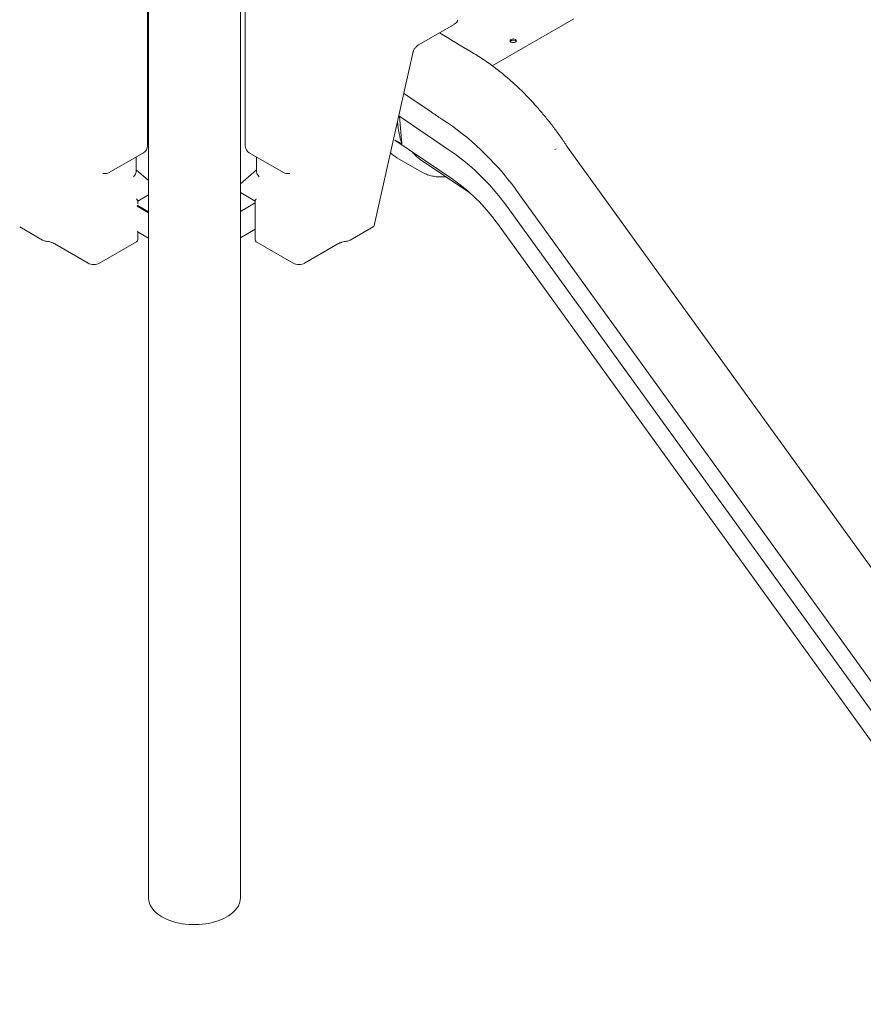
# Model space of a CAD drawing. Units: millimetres. Extents: x -45931 to -21945, y 28167 to 39010.
# Drawn here: x -44414 to -43367, y 33364 to 34586 of the extents above; entities that cross this region are included whole.
import ezdxf

# ---------------------------------------------------------------- set-up
doc = ezdxf.new("R2010")
doc.units = ezdxf.units.MM
doc.header["$LTSCALE"] = 25
doc.linetypes.add('ACAD_ISO02W100', pattern=[15, 12, -3])
doc.layers.add('DETAY', color=7, linetype='Continuous')

# ---------------------------------------------------------------- blocks, each defined once
blk = doc.blocks.new('A$C76FC6FE5')
at = {"color": 0, "linetype": 'Continuous', "lineweight": 0, "extrusion": (-5.55112e-17, 0.816497, 0.57735)}
for p, q in [((-17291.1, -5865), (-17291.1, -6484.5)), ((-17289.8, -7418.3), (-17289.8, -5865.9)), ((-17169.7, -6484.5), (-17169.7, -5865)), ((-17175.8, -7418.3), (-17175.8, -5866.6)), ((-16762.1, -6326.7), (-16863.2, -6385.1)), ((-16910.7, -6333.8), (-16954.9, -6359.3)), ((-16961.2, -6367.4), (-17009.8, -6583.5)), ((-16917.9, -6489), (-16979.2, -6447.4)), ((-16978.2, -6448.1), (-16975.5, -6482.2)), ((-16924.7, -6452.2), (-16926.9, -6450.7)), ((-16911.9, -6526.4), (-16984, -6477.5)), ((-16785.7, -6489.2), (-16783.8, -6488.1)), ((-16771, -6484.4), (-16063.9, -7464.4)), ((-17296.1, -6493.2), (-17338.5, -6517.7)), ((-17305.3, -6499.5), (-17305.3, -6516.6)), ((-17122.3, -6517.7), (-17164.7, -6493.2)), ((-17155.6, -6516.6), (-17155.6, -6499.5)), ((-16981.5, -6499.2), (-16950.5, -6517.1)), ((-16893.6, -6541.3), (-16952.6, -6501.3)), ((-17305.3, -6514.1), (-17289.8, -6527.5)), ((-17175.8, -6531.6), (-17155.6, -6514.1)), ((-16834.3, -6538.1), (-16130, -7514.1)), ((-17289.8, -6545.3), (-17303.2, -6553)), ((-17157.6, -6553), (-17175.8, -6542.5)), ((-17289.8, -6566.4), (-17304, -6558.2)), ((-17289.8, -6567.7), (-17304, -6559.5)), ((-17289.8, -6567.7), (-17304, -6559.5)), ((-17303.2, -6552.7), (-17303.2, -6556.6)), ((-17157.6, -6555.4), (-17175.8, -6565.9)), ((-17157.6, -6601.5), (-17157.6, -6552.7)), ((-16845, -6559.3), (-16143.3, -7531.8)), ((-17449.6, -6585.2), (-17421.4, -6601.5)), ((-17011.2, -6585.2), (-17039.4, -6601.5)), ((-16856.8, -6581), (-16157.6, -7550)), ((-17289.8, -6599), (-17304, -6590.8)), ((-17303.2, -6591.3), (-17303.2, -6601.5)), ((-17175.8, -6598.5), (-17157.6, -6588.1)), ((-17364.8, -6630.1), (-17406.1, -6606.2)), ((-17304.7, -6603.6), (-17350.6, -6630.1)), ((-17156.2, -6603.6), (-17110.2, -6630.1)), ((-17096.1, -6630.1), (-17054.7, -6606.2))]:
    blk.add_line(p, q, dxfattribs=at)
at = {"color": 0, "linetype": 'Continuous', "lineweight": 0, "extrusion": (-2.34618e-17, 1.11022e-16, -1)}
for centre, start, end in [((17301.1, -6484.5), 180, 239.9995), ((17159.7, -6484.5), 300, 0)]:
    blk.add_arc(centre, 10, start, end, dxfattribs=at)
at = {"color": 0, "linetype": 'Continuous', "lineweight": 0, "extrusion": (-7.89729e-17, 1.66533e-16, -1)}
for centre, start, end in [((17343.5, -6509), 239.9995, 279.5976), ((17117.3, -6509), 260.402, 300)]:
    blk.add_arc(centre, 10, start, end, dxfattribs=at)
at = {"color": 0, "linetype": 'Continuous', "lineweight": 0}
for centre, major_axis, ratio, start_param, end_param in [((-16837.2, -6354.1), (-4, 0), 0.57735, -0.774825, 2.345621), ((-16837.2, -6354.1), (4, 0), 0.57735, -0.774825, 2.345621), ((-16966.1, -6366.3), (4.88, -1.1), 0.692021, 0, 0.003002), ((-16859.1, -6371.8), (-86.4, -149.7), 0.57735, -0.695336, -0.474611), ((-17145.6, -6518.7), (9.51, -4.34), 0.713828, -2.826355, -2.040957), ((-17414.7, -6597.8), (9.25, 0.15), 0.563509, -2.387232, -1.803578), ((-17308.2, -6601.5), (5, 0), 0.57735, -0.785387, 0), ((-17357.7, -6626), (10, 0), 0.57735, -2.356184, -0.785387)]:
    blk.add_ellipse(centre, major_axis=major_axis, ratio=ratio, start_param=start_param, end_param=end_param, dxfattribs=at)
at = {"color": 0, "linetype": 'Continuous', "lineweight": 0, "extrusion": (6.88985e-17, -1.11022e-16, -1)}
blk.add_ellipse((-16837.2, -6355.7), major_axis=(-4, 0), ratio=0.57735, start_param=0.361367, end_param=0.774825, dxfattribs=at)
at = {"color": 0, "linetype": 'Continuous', "lineweight": 0, "extrusion": (-1.60247e-17, -1.11022e-16, -1)}
blk.add_ellipse((-16837.2, -6355.7), major_axis=(-4, 0), ratio=0.57735, start_param=0.795972, end_param=2.780226, dxfattribs=at)
at = {"color": 0, "linetype": 'Continuous', "lineweight": 0, "extrusion": (2.49533e-16, 4.00463e-16, -1)}
blk.add_ellipse((-16934, -6658.6), major_axis=(129.9, -225), ratio=0.57735, start_param=-2.305844, end_param=-1.782246, dxfattribs=at)
at = {"color": 0, "linetype": 'Continuous', "lineweight": 0, "extrusion": (1.25629e-16, 3.93026e-16, -1)}
blk.add_ellipse((-16927.1, -6654.7), major_axis=(104.9, -181.7), ratio=0.57735, start_param=-2.293852, end_param=-1.770253, dxfattribs=at)
at = {"color": 0, "linetype": 'Continuous', "lineweight": 0, "extrusion": (0, 0, -1)}
blk.add_ellipse((-17315.3, -6518.7), major_axis=(-9.51, -4.34), ratio=0.713831, start_param=-2.826354, end_param=-2.040967, dxfattribs=at)
at = {"color": 0, "linetype": 'Continuous', "lineweight": 0, "extrusion": (2.53252e-16, 3.38511e-16, -1)}
blk.add_ellipse((-16921.2, -6651.2), major_axis=(80, -138.5), ratio=0.57735, start_param=-2.274377, end_param=-1.750778, dxfattribs=at)
at = {"color": 0, "linetype": 'Continuous', "lineweight": 0, "extrusion": (-5.8966e-17, 1.31386e-18, -1)}
blk.add_ellipse((-17014.8, -6583.1), major_axis=(5.07, -0.11), ratio=0.576968, start_param=0.115819, end_param=0.759671, dxfattribs=at)
at = {"color": 0, "linetype": 'Continuous', "lineweight": 0, "extrusion": (2.98716e-17, -1.9625e-33, -1)}
blk.add_ellipse((-17152.6, -6601.5), major_axis=(-5, 0), ratio=0.57735, start_param=-0.785398, end_param=0, dxfattribs=at)
at = {"color": 0, "linetype": 'Continuous', "lineweight": 0, "extrusion": (-6.35663e-17, -2.76542e-16, -1)}
blk.add_ellipse((-17046.1, -6597.8), major_axis=(-9.25, 0.15), ratio=0.563509, start_param=-2.387243, end_param=-1.803588, dxfattribs=at)
at = {"color": 0, "linetype": 'Continuous', "lineweight": 0, "extrusion": (1.07234e-16, -1.11022e-16, -1)}
blk.add_ellipse((-17103.1, -6626), major_axis=(-10, 0), ratio=0.57735, start_param=-2.356194, end_param=-0.785398, dxfattribs=at)
at = {"color": 0, "linetype": 'Continuous', "lineweight": 0, "extrusion": (-1.2326e-32, 1.11022e-16, -1)}
blk.add_ellipse((-17232.8, -7418.3), major_axis=(-57, 0), ratio=0.57735, start_param=-0.785398, end_param=0, dxfattribs=at)
at = {"color": 0, "linetype": 'Continuous', "lineweight": 0, "extrusion": (-1.07127e-17, 1.66533e-16, -1)}
blk.add_ellipse((-17232.8, -7418.3), major_axis=(57, 0), ratio=0.57735, start_param=0, end_param=2.356194, dxfattribs=at)
at = {"color": 0, "linetype": 'Continuous', "lineweight": 0}
for points, knots in [([(-16905.9, -6328.5), (-16906.1, -6328.9), (-16906.3, -6329.3), (-16906.9, -6330.5), (-16907.5, -6331.2), (-16908.8, -6332.5), (-16909.5, -6333.1), (-16910.5, -6333.7), (-16910.6, -6333.7), (-16910.7, -6333.8)], [1.536916, 1.536916, 1.536916, 1.536916, 3.05634, 3.05634, 6.129096, 6.129096, 9.345009, 9.345009, 9.743904, 9.743904, 9.743904, 9.743904]), ([(-16928.8, -6344.3), (-16915.6, -6352.2), (-16902.5, -6360), (-16884.4, -6370.8), (-16879.3, -6374), (-16874.2, -6377.5)], [72.984006, 72.984006, 72.984006, 72.984006, 130.000106, 130.000106, 151.205654, 151.205654, 151.205654, 151.205654]), ([(-16954.9, -6359.3), (-16955.2, -6359.5), (-16955.5, -6359.7), (-16956.3, -6360.3), (-16956.7, -6360.6), (-16957.4, -6361.4), (-16957.9, -6361.8), (-16958.7, -6362.8), (-16959.1, -6363.3), (-16959.8, -6364.4), (-16960.2, -6365), (-16960.7, -6366), (-16960.9, -6366.5), (-16961.1, -6367.1), (-16961.2, -6367.3), (-16961.2, -6367.4)], [0, 0, 0, 0, 1.646206, 1.646206, 3.290432, 3.290432, 5.082597, 5.082597, 7.08004, 7.08004, 9.212708, 9.212708, 11.250533, 11.250533, 12.274397, 12.274397, 12.274397, 12.274397]), ([(-16871.7, -6379.1), (-16871.7, -6379.1), (-16871.7, -6379.1), (-16871.7, -6379.1), (-16871.7, -6379.1), (-16871.7, -6379.1), (-16871.7, -6379.1), (-16871.6, -6379.2), (-16871.6, -6379.2), (-16871.4, -6379.3), (-16871.3, -6379.4), (-16870.7, -6379.8), (-16870.3, -6380.1), (-16868.7, -6381.2), (-16867.5, -6382), (-16862.9, -6385.3), (-16859.5, -6387.8), (-16852.7, -6393.1), (-16849.4, -6395.9), (-16842.7, -6401.5), (-16839.3, -6404.5), (-16832.7, -6410.5), (-16829.5, -6413.6), (-16823, -6420), (-16819.8, -6423.3), (-16813.4, -6430), (-16810.3, -6433.5), (-16804.1, -6440.5), (-16801.1, -6444.1), (-16795, -6451.4), (-16792, -6455.2), (-16786.2, -6462.8), (-16783.3, -6466.7), (-16777.6, -6474.6), (-16774.9, -6478.6), (-16771.7, -6483.2), (-16771.4, -6483.8), (-16771, -6484.4)], [0, 0, 0, 0, 0.006806, 0.006806, 0.027222, 0.027222, 0.088473, 0.088473, 0.272224, 0.272224, 0.823477, 0.823477, 2.477244, 2.477244, 7.438761, 7.438761, 21.619364, 21.619364, 35.822783, 35.822783, 50.069083, 50.069083, 64.327212, 64.327212, 78.623761, 78.623761, 92.973951, 92.973951, 107.384718, 107.384718, 121.864991, 121.864991, 136.426321, 136.426321, 151.083518, 151.083518, 153.197333, 153.197333, 153.197333, 153.197333]), ([(-16972.9, -6419.5), (-16961.4, -6427.3), (-16949.9, -6435.1), (-16934.6, -6445.5), (-16930.7, -6448.1), (-16926.9, -6450.7)], [0.2596265, 0.2596265, 0.2596265, 0.2596265, 0.4361352, 0.4361352, 0.4955243, 0.4955243, 0.4955243, 0.4955243]), ([(-16981.5, -6499.2), (-16983, -6498.3), (-16984.4, -6497.4), (-16987.1, -6495.5), (-16988.3, -6494.5), (-16989.5, -6493.4)], [2.3561945, 2.3561945, 2.3561945, 2.3561945, 2.4166712, 2.4166712, 2.4715674, 2.4715674, 2.4715674, 2.4715674]), ([(-16962.1, -6492.4), (-16961.5, -6493.1), (-16960.9, -6493.9), (-16959.7, -6495.2), (-16959.1, -6495.8), (-16957.9, -6497), (-16957.3, -6497.5), (-16955.4, -6499.2), (-16954, -6500.3), (-16952.6, -6501.3)], [0.79072297, 0.79072297, 0.79072297, 0.79072297, 0.79597497, 0.79597497, 0.80064292, 0.80064292, 0.80531088, 0.80531088, 0.81506573, 0.81506573, 0.81506573, 0.81506573]), ([(-17345.2, -6518.9), (-17345.4, -6518.8), (-17345.6, -6518.8), (-17346, -6518.8), (-17346.1, -6518.8), (-17346.3, -6518.8), (-17346.3, -6518.8), (-17346.4, -6518.9), (-17346.5, -6518.9), (-17346.5, -6518.9), (-17346.5, -6518.9), (-17346.5, -6518.9)], [0.3398369, 0.3398369, 0.3398369, 0.3398369, 0.4289502, 0.4289502, 0.5180636, 0.5180636, 0.6071769, 0.6071769, 0.6962903, 0.6962903, 0.7854036, 0.7854036, 0.7854036, 0.7854036]), ([(-17114.3, -6518.9), (-17114.3, -6518.9), (-17114.3, -6518.9), (-17114.4, -6518.9), (-17114.4, -6518.9), (-17114.5, -6518.8), (-17114.5, -6518.8), (-17114.7, -6518.8), (-17114.9, -6518.8), (-17115.2, -6518.8), (-17115.4, -6518.8), (-17115.6, -6518.9)], [0.7853982, 0.7853982, 0.7853982, 0.7853982, 0.8745104, 0.8745104, 0.9636227, 0.9636227, 1.0527349, 1.0527349, 1.1418472, 1.1418472, 1.2309594, 1.2309594, 1.2309594, 1.2309594]), ([(-16920.7, -6522.9), (-16922, -6523), (-16923.4, -6523.1), (-16926.9, -6523.2), (-16929.1, -6523.1), (-16933.4, -6522.8), (-16935.5, -6522.5), (-16939.6, -6521.6), (-16941.6, -6521), (-16945.4, -6519.7), (-16947.2, -6518.9), (-16949.5, -6517.7), (-16950, -6517.4), (-16950.5, -6517.1)], [57.148281, 57.148281, 57.148281, 57.148281, 63.342932, 63.342932, 73.929002, 73.929002, 84.444306, 84.444306, 94.855516, 94.855516, 105.169798, 105.169798, 108.164788, 108.164788, 108.164788, 108.164788]), ([(-17303.5, -6553.2), (-17303.5, -6553.2), (-17303.5, -6553.2), (-17303.3, -6553.1), (-17303.3, -6553), (-17303.2, -6552.8), (-17303.2, -6552.7), (-17303.3, -6552.3), (-17303.4, -6552), (-17303.8, -6551.5), (-17303.9, -6551.3), (-17304.2, -6551), (-17304.3, -6550.9), (-17304.5, -6550.7), (-17304.6, -6550.6), (-17304.6, -6550.5), (-17304.7, -6550.5)], [0.2263029, 0.2263029, 0.2263029, 0.2263029, 0.25, 0.25, 0.375, 0.375, 0.5, 0.5, 0.75, 0.75, 0.875, 0.875, 0.9375, 0.96875, 0.96875, 1, 1, 1, 1]), ([(-17157.6, -6552.7), (-17157.6, -6552.6), (-17157.6, -6552.6), (-17157.6, -6552.3), (-17157.4, -6552), (-17157, -6551.5), (-17156.9, -6551.3), (-17156.6, -6551), (-17156.5, -6550.9), (-17156.4, -6550.7), (-17156.3, -6550.6), (-17156.2, -6550.5), (-17156.2, -6550.5)], [0.4457361, 0.4457361, 0.4457361, 0.4457361, 0.5, 0.5, 0.75, 0.75, 0.875, 0.875, 0.9375, 0.96875, 0.96875, 1, 1, 1, 1]), ([(-16888.6, -6545), (-16889.7, -6544.1), (-16890.8, -6543.2), (-16892.6, -6542), (-16893.2, -6541.5), (-16893.8, -6541.1)], [62.407181, 62.407181, 62.407181, 62.407181, 69.169959, 69.169959, 73.148892, 73.148892, 73.148892, 73.148892]), ([(-17416.8, -6602.9), (-17415.8, -6603), (-17414.8, -6603.2), (-17412.9, -6603.6), (-17411.9, -6603.8), (-17410.6, -6604.2), (-17410.1, -6604.4), (-17409.3, -6604.7), (-17408.9, -6604.9), (-17407.6, -6605.4), (-17406.9, -6605.8), (-17406.1, -6606.2)], [0, 0, 0, 0, 0.25, 0.25, 0.5, 0.5, 0.625, 0.625, 0.75, 0.75, 1, 1, 1, 1]), ([(-17044.1, -6602.9), (-17045.1, -6603), (-17046, -6603.2), (-17048, -6603.6), (-17048.9, -6603.8), (-17050.2, -6604.2), (-17050.7, -6604.4), (-17051.5, -6604.7), (-17052, -6604.9), (-17053.2, -6605.4), (-17054, -6605.8), (-17054.7, -6606.2)], [0, 0, 0, 0, 0.25, 0.25, 0.5, 0.5, 0.625, 0.625, 0.75, 0.75, 1, 1, 1, 1])]:
    blk.add_open_spline(points, degree=3, knots=knots, dxfattribs=at)
for points in [[(-16874.2, -6377.5), (-16873.4, -6378), (-16872.6, -6378.5), (-16871.7, -6379.1)], [(-17305.2, -6498.5), (-17305.3, -6498.8), (-17305.3, -6499.1), (-17305.3, -6499.5)], [(-17155.6, -6499.5), (-17155.6, -6499.1), (-17155.6, -6498.8), (-17155.6, -6498.5)]]:
    blk.add_open_spline(points, degree=3, dxfattribs=at)
for points, weights in [([(-16984, -6477.5), (-16981.2, -6479.1), (-16978.3, -6480.6), (-16975.5, -6482.2)], [1, 0.999999511684, 0.999999511684, 1]), ([(-16950.5, -6517.1), (-16950.5, -6517.1), (-16950.5, -6517.1), (-16950.5, -6517.1)], [0.941530979672, 0.941513057276, 0.941495152492, 0.941477265318])]:
    blk.add_rational_spline(points, weights, degree=3, dxfattribs=at)

msp = doc.modelspace()

# ---------------------------------------------------------------- block references
at = {"layer": 'DETAY', "linetype": 'ACAD_ISO02W100', "ltscale": 25}
msp.add_blockref('A$C76FC6FE5', (-26964.1, 40913.9), dxfattribs=at)

doc.saveas('drawing.dxf')
